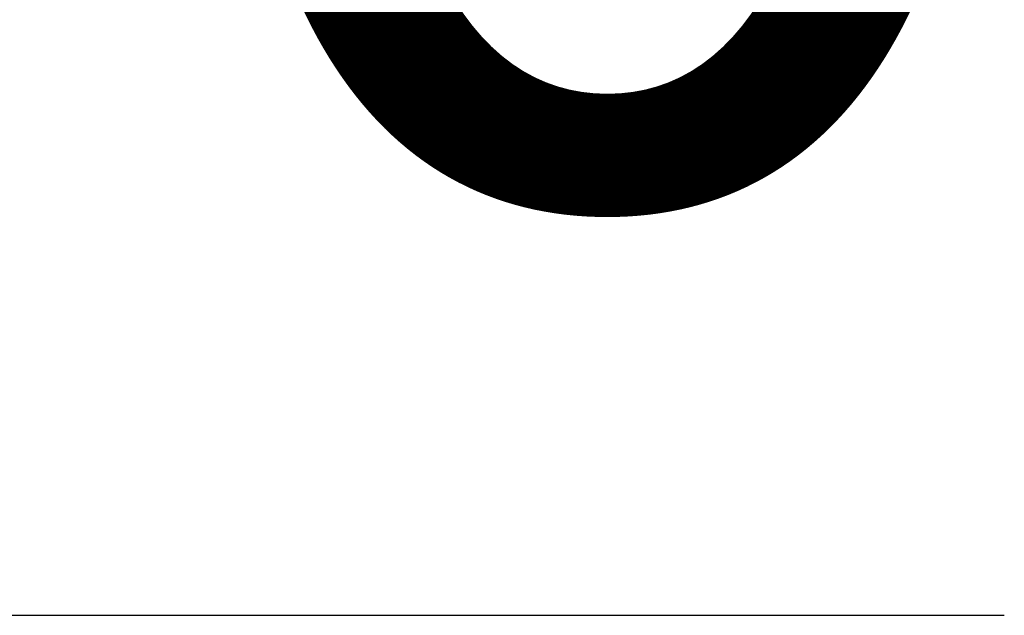
# Model space of a CAD drawing. Units: millimetres. Extents: x -136 to 9252, y -6880 to 5558.
# Drawn here: x 5295 to 9008, y -1354 to 893 of the extents above; entities that cross this region are included whole.
import ezdxf

# ---------------------------------------------------------------- set-up
doc = ezdxf.new("R2010")
doc.units = ezdxf.units.MM
doc.layers.add('TISCHPLATTE', color=4, linetype='Continuous', lineweight=35)
doc.layers.add('TISCHPLATTE @ 1536', color=4, linetype='Continuous', lineweight=35)
doc.styles.add('Arial-3.000', font='arial.ttf', dxfattribs={"height": 3})
doc.dimstyles.new('Dim-Style 4', dxfattribs={"dimtxt": 0.18, "dimasz": 1, "dimexe": 0.5, "dimexo": 5, "dimgap": 1, "dimtad": 1, "dimdec": 0, "dimzin": 0, "dimdsep": 46, "dimtxsty": 'Arial-3.000', "dimblk": 'OBLIQUE', "dimcen": 0.09, "dimclrd": 3, "dimclre": 2, "dimclrt": 1, "dimadec": 0, "dimazin": 0, "dimtfac": 1, "dimtdec": 4, "dimtmove": 0, "dimatfit": 1, "dimfxl": 1, "dimtolj": 1, "dimtzin": 0, "dimlwd": 25, "dimlwe": 18, "dimarcsym": 0})

# ---------------------------------------------------------------- blocks, each defined once
blk = doc.blocks.new('_Oblique')
at = {"color": 0, "linetype": 'ByBlock', "lineweight": -2}
blk.add_line((-0.5, -0.5), (0.5, 0.5), dxfattribs=at)
blk = doc.blocks.new('*D252')
at = {"layer": 'Defpoints', "color": 0}
for p in [(1400, 800), (1400, 800), (1400, -1354.1)]:
    blk.add_point(p, dxfattribs=at)
at = {"layer": 'TISCHPLATTE @ 1536', "color": 3, "linetype": 'Continuous', "lineweight": 25}
for q in [(-136, -1354.1), (9007.8, -1354.1), (1400, -1354.1)]:
    blk.add_line((1400, -1354.1), q, dxfattribs=at)
at = {"layer": 'TISCHPLATTE @ 1536', "color": 2, "linetype": 'Continuous', "lineweight": 18}
blk.add_line((1400, -6880), (1400, -2122.1), dxfattribs=at)
blk.add_line((1400, -6880), (1400, -2122.1), dxfattribs=at)
at = {"layer": 'TISCHPLATTE @ 1536', "color": 3, "lineweight": 25, "xscale": 1536, "yscale": 1536, "zscale": 1536}
blk.add_blockref('_Oblique', (1400, -1354.1), dxfattribs=at)
at = {"layer": 'TISCHPLATTE @ 1536', "color": 3, "lineweight": 25, "xscale": 1536, "yscale": 1536, "zscale": 1536, "rotation": 180}
blk.add_blockref('_Oblique', (1400, -1354.1), dxfattribs=at)
at = {"layer": 'TISCHPLATTE @ 1536', "color": 1, "insert": (7507.9, 2534.3), "char_height": 4608, "attachment_point": 5, "style": 'Arial-3.000'}
blk.add_mtext('\\A1;0', dxfattribs=at)
blk = doc.blocks.new('*U142')
at = {"layer": 'TISCHPLATTE @ 1536'}
dim = blk.add_linear_dim(base=(1400, -1354.0659229), p1=(1400, 800), p2=(1400, 800), dimstyle='Dim-Style 4', override={"dimscale": 1536}, dxfattribs=at)
dim.commit()
dim.dimension.update_dxf_attribs({"geometry": '*D252', "text_midpoint": (7507.904, 2534.3180771)})

msp = doc.modelspace()

# ---------------------------------------------------------------- block references
at = {"layer": 'TISCHPLATTE'}
msp.add_blockref('*U142', (0, 0), dxfattribs=at)

doc.saveas('drawing.dxf')
